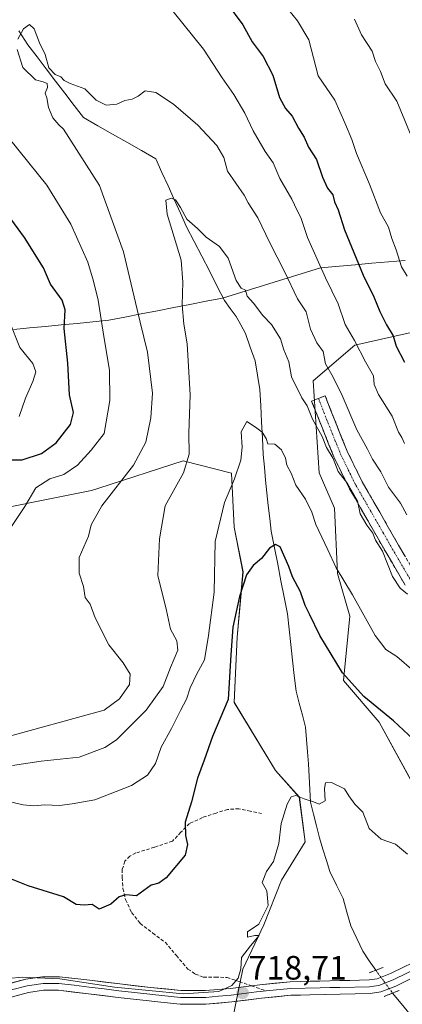
# Model space of a CAD drawing. Units: metres. Extents: x 627443 to 630886, y 4755063 to 4757440.
# Drawn here: x 628689 to 628802, y 4756934 to 4757226 of the extents above; entities that cross this region are included whole.
import ezdxf
from ezdxf.enums import TextEntityAlignment as Align

# ---------------------------------------------------------------- set-up
doc = ezdxf.new("R2010")
doc.units = ezdxf.units.M
doc.header["$MEASUREMENT"] = 0
for name, pattern in [('TRAZO_Y_PUNTO', [1, 0.5, -0.25, 0, -0.25]), ('TRAZOS2', [0.375, 0.25, -0.125]), ('TRAZOSX2', [1.5, 1, -0.5])]:
    doc.linetypes.add(name, pattern=pattern)
for name, color, linetype, lineweight in [('Arbolado forestal CxS', 92, 'Continuous', 0), ('Camino', 19, 'TRAZOSX2', 0), ('Camino Cxs', 19, 'Continuous', 0), ('Camino eje', 19, 'TRAZO_Y_PUNTO', 0), ('Carátula', 7, 'Continuous', 5), ('Corriente natural lineal', 142, 'Continuous', 13), ('Corriente natural lineal oculto', 19, 'TRAZO_Y_PUNTO', 13), ('Curva de nivel maestra', 36, 'Continuous', 30), ('Curva de nivel normal', 36, 'Continuous', 0), ('Entidad de ámbito territorial', 19, 'Continuous', 0), ('Entidad de ámbito territorial CxS', 92, 'Continuous', 0), ('Layer 0', 7, 'Continuous', 0), ('Puente lineal', 2, 'TRAZOS2', 0), ('Punto de cota en terreno', 7, 'Continuous', 0), ('Rótulo de punto de cota en terreno', 19, 'Continuous', 0), ('Senda', 19, 'TRAZOSX2', 0)]:
    doc.layers.add(name, color=color, linetype=linetype, lineweight=lineweight)
doc.styles.add('Arial', font='txt', dxfattribs={"height": 0.2})

# ---------------------------------------------------------------- blocks, each defined once
blk = doc.blocks.new('*U151')
at = {"layer": 'Arbolado forestal CxS', "color": 92, "linetype": 'Continuous', "lineweight": 0}
for points in [[(628750.5075, 4756923.4101, 721.6059), (628754.9013, 4756944.4969, 718.9707), (628761.0527, 4756957.6769, 719.4675), (628766.3251, 4756970.8567, 718.9669), (628773.3543, 4756982.2785, 718.6855), (628771.5965, 4756995.4585, 719.601), (628764.5677, 4757003.3667, 720.4974), (628752.2671, 4757023.5749, 722.9363), (628753.1467, 4757042.9057, 723.6959), (628754.9041, 4757062.2359, 724.4172), (628752.2685, 4757075.4149, 727.4115), (628751.5331, 4757091.4559, 729.3204), (628737.1581, 4757095.1021, 734.2708), (628712.2047, 4757087.0225, 739.7502), (628710.0067, 4757086.3107, 740.2361), (628670.4673, 4757078.3997, 745.7944)], [(628803.8483, 4757132.9027, 752.3971), (628788.0331, 4757129.3871, 745.0307), (628775.7319, 4757118.8373, 737.5943), (628777.4881, 4757091.5843, 732.5572), (628782.0557, 4757081.0351, 732.7432), (628782.9343, 4757061.6943, 729.8858), (628786.5351, 4757049.0551, 728.8821), (628784.6905, 4757030.0453, 724.5302), (628795.2343, 4757017.7371, 724.0852), (628805.7769, 4756998.3969, 722.7722)]]:
    blk.add_polyline3d(points, dxfattribs=at)
blk = doc.blocks.new('*U200')
at = {"layer": 'Curva de nivel normal', "color": 36, "linetype": 'Continuous', "lineweight": 0}
blk.add_polyline3d([(628803.67, 4757055.63, 735), (628801.43, 4757057.39, 735), (628799.24, 4757060.83, 735), (628796.21, 4757068.34, 735), (628794.16, 4757071.56, 735), (628793.42, 4757073.72, 735), (628791.58, 4757076.02, 735), (628789.63, 4757079.42, 735), (628788.82, 4757083.29, 735), (628785.91, 4757088.42, 735), (628783.08, 4757091.9, 735), (628781.62, 4757095.79, 735), (628779.66, 4757099.08, 735), (628778.38, 4757102.34, 735), (628775.46, 4757107.44, 735), (628773.9, 4757111.44, 735), (628772.3, 4757113.77, 735), (628769.29, 4757119.94, 735), (628768.51, 4757124.46, 735), (628767.02, 4757127.94, 735), (628765.98, 4757131.27, 735), (628763.34, 4757135.47, 735), (628760.78, 4757138.17, 735), (628757.97, 4757141.82, 735), (628756.16, 4757143.88, 735), (628755.68, 4757145.64, 735), (628754.33, 4757146.29, 735), (628752.88, 4757148.51, 735), (628750.48, 4757155.1, 735), (628747.93, 4757158.56, 735), (628744.02, 4757161.31, 735), (628741.46, 4757163.88, 735), (628738.27, 4757166.72, 735), (628736.43, 4757170.18, 735), (628734.92, 4757172.44, 735), (628733.64, 4757172.94, 735), (628732.05, 4757172.28, 735), (628732.44, 4757168.16, 735), (628736.6, 4757154.56, 735), (628737.04, 4757148, 735), (628736.91, 4757141.31, 735), (628737.34, 4757135.61, 735), (628738.38, 4757129.77, 735), (628739.25, 4757114.63, 735), (628738.87, 4757103.31, 735), (628738.92, 4757097.05, 735), (628737.26, 4757091.57, 735), (628731.81, 4757081.77, 735), (628730.14, 4757072, 735), (628729.67, 4757061.17, 735), (628732.26, 4757050.8, 735), (628733.44, 4757045.22, 735), (628735.27, 4757041.83, 735), (628735.58, 4757039.07, 735), (628733.42, 4757033.89, 735), (628731.2, 4757028.26, 735), (628726.16, 4757021.21, 735), (628717.44, 4757012.49, 735), (628713.93, 4757010.22, 735), (628706.4, 4757007.34, 735), (628695.14, 4757006.1, 735), (628686.58, 4757004.88, 735)], dxfattribs=at)
blk = doc.blocks.new('*U202')
at = {"layer": 'Curva de nivel normal', "color": 36, "linetype": 'Continuous', "lineweight": 0}
blk.add_polyline3d([(628685.91, 4756994.08, 730), (628689.72, 4756993.17, 730), (628692.83, 4756992.94, 730), (628696.16, 4756993.24, 730), (628700.51, 4756993.06, 730), (628704.27, 4756993.54, 730), (628710.95, 4756994.71, 730), (628721.91, 4756998.92, 730), (628726.64, 4757001.97, 730), (628729, 4757005.48, 730), (628730.66, 4757010.26, 730), (628733.74, 4757015.83, 730), (628736.34, 4757021.2, 730), (628738.16, 4757024.48, 730), (628739.26, 4757027.86, 730), (628741.12, 4757031.77, 730), (628743.48, 4757036.18, 730), (628744.64, 4757043.39, 730), (628746.35, 4757056.2, 730), (628746.7, 4757071.18, 730), (628749.44, 4757082.79, 730), (628752.43, 4757089.77, 730), (628754.27, 4757095.27, 730), (628754.61, 4757099.12, 730), (628754.39, 4757103.72, 730), (628755.99, 4757106.76, 730), (628758.57, 4757105.1, 730), (628760.55, 4757103.59, 730), (628761.75, 4757101.76, 730), (628762.29, 4757100.18, 730), (628764.37, 4757099.99, 730), (628766.36, 4757098.34, 730), (628767.51, 4757095.88, 730), (628767.88, 4757093.77, 730), (628769.15, 4757091.48, 730), (628770.55, 4757087.93, 730), (628773.42, 4757083.71, 730), (628775.26, 4757079.89, 730), (628776.48, 4757076.28, 730), (628780.08, 4757068.79, 730), (628782.47, 4757063.46, 730), (628787.36, 4757055.37, 730), (628794.06, 4757043.35, 730), (628797.26, 4757039.22, 730), (628800.52, 4757037.14, 730), (628805.52, 4757032.82, 730)], dxfattribs=at)
blk = doc.blocks.new('*U204')
at = {"layer": 'Curva de nivel normal', "color": 36, "linetype": 'Continuous', "lineweight": 0}
for points in [[(628688.55, 4757108.28, 755), (628690.48, 4757113.64, 755), (628692.66, 4757118.55, 755), (628693.52, 4757121.48, 755), (628692.6, 4757123.89, 755), (628688.75, 4757128.71, 755), (628685.72, 4757136.35, 755)], [(628767.18, 4757230.16, 755), (628771.04, 4757225.44, 755), (628774.38, 4757219.77, 755), (628775.78, 4757214.48, 755), (628777.17, 4757209.13, 755), (628782.12, 4757201.94, 755), (628785.06, 4757195.21, 755), (628787.17, 4757190.23, 755), (628788.51, 4757186.16, 755), (628792.41, 4757177.04, 755), (628795.64, 4757168.6, 755), (628797.99, 4757164.28, 755), (628799.01, 4757160.97, 755), (628800.29, 4757157.58, 755), (628801.9, 4757152.53, 755), (628803.59, 4757149.78, 755)]]:
    blk.add_polyline3d(points, dxfattribs=at)
blk = doc.blocks.new('*U217')
at = {"layer": 'Curva de nivel normal', "color": 36, "linetype": 'Continuous', "lineweight": 0}
for points in [[(628803.43, 4757079.06, 740), (628801.56, 4757082.52, 740), (628798.05, 4757087.34, 740), (628795.74, 4757091.87, 740), (628793.27, 4757095.55, 740), (628791.8, 4757098.59, 740), (628788.64, 4757104.29, 740), (628784.33, 4757114.42, 740), (628781.65, 4757119.88, 740), (628779.38, 4757123.79, 740), (628778.66, 4757127.44, 740), (628776.8, 4757130.1, 740), (628774.9, 4757134.13, 740), (628773.62, 4757139.2, 740), (628771.06, 4757143.06, 740), (628767.25, 4757151.16, 740), (628762.88, 4757159.7, 740), (628759.3, 4757167.12, 740), (628756.43, 4757171.47, 740), (628755.2, 4757173.82, 740), (628750.28, 4757180.88, 740), (628749.2, 4757184.98, 740), (628747.12, 4757188.48, 740), (628741.49, 4757194.48, 740), (628734.3, 4757200.78, 740), (628729.09, 4757204.22, 740), (628725.96, 4757204.69, 740), (628723.87, 4757203.14, 740), (628722.04, 4757202.24, 740), (628719.87, 4757201.85, 740), (628717.55, 4757200.7, 740), (628714.39, 4757200.46, 740), (628711.43, 4757201.95, 740), (628708.03, 4757205.24, 740), (628703.68, 4757206.85, 740), (628701.87, 4757207.76, 740), (628700.88, 4757208.83, 740), (628699.26, 4757209.55, 740), (628697.34, 4757211.5, 740), (628696.3, 4757215.42, 740), (628694.58, 4757218.89, 740), (628693, 4757223.03, 740), (628691.66, 4757224.33, 740), (628689.82, 4757223.1, 740), (628688.18, 4757220.04, 740)], [(628687.94, 4757216.89, 740), (628689.69, 4757211.56, 740), (628693.37, 4757207.92, 740), (628695.68, 4757207.39, 740), (628696.84, 4757206.86, 740), (628696.92, 4757205.64, 740), (628696.24, 4757203.97, 740), (628696.82, 4757202.58, 740), (628697.26, 4757199.76, 740), (628698.59, 4757196.68, 740), (628700.28, 4757194.58, 740), (628701.7, 4757193.33, 740), (628712.38, 4757176.62, 740), (628719.54, 4757156.96, 740), (628724.41, 4757136.2, 740), (628726.6, 4757127.29, 740), (628728.13, 4757115.1, 740), (628727.62, 4757107.83, 740), (628726.13, 4757100.66, 740), (628722.47, 4757093.83, 740), (628713.08, 4757081.77, 740), (628709.86, 4757076.1, 740), (628709.13, 4757072.77, 740), (628706.4, 4757066.44, 740), (628706.36, 4757061.79, 740), (628707.6, 4757057.92, 740), (628708.16, 4757054.66, 740), (628709.57, 4757052.61, 740), (628711.06, 4757048.62, 740), (628715.11, 4757040.65, 740), (628719.35, 4757035.3, 740), (628721.42, 4757031.96, 740), (628721.23, 4757028.86, 740), (628718.29, 4757024.59, 740), (628713.81, 4757021.21, 740), (628682.74, 4757012.81, 740)]]:
    blk.add_polyline3d(points, dxfattribs=at)
blk = doc.blocks.new('*U228')
at = {"layer": 'Curva de nivel normal', "color": 36, "linetype": 'Continuous', "lineweight": 0}
blk.add_polyline3d([(628787.92, 4757225.96, 760), (628789.99, 4757221.28, 760), (628793.18, 4757216.42, 760), (628794.16, 4757213.42, 760), (628795.62, 4757210.38, 760), (628797.08, 4757206.79, 760), (628800.5, 4757201.58, 760), (628805.89, 4757188.46, 760)], dxfattribs=at)
blk = doc.blocks.new('*U232')
at = {"layer": 'Curva de nivel normal', "color": 36, "linetype": 'Continuous', "lineweight": 0}
blk.add_polyline3d([(628803.62, 4756978.64, 720), (628800.14, 4756981.6, 720), (628795.88, 4756983.09, 720), (628792.26, 4756986.2, 720), (628790.46, 4756991, 720), (628788.02, 4756993.43, 720), (628786.3, 4756995.84, 720), (628784.95, 4756997.91, 720), (628781.12, 4756999.85, 720), (628779.34, 4756999.7, 720), (628779.02, 4756998.06, 720), (628779.21, 4756994.43, 720), (628777.49, 4756993.44, 720), (628775.84, 4756994.14, 720), (628773.04, 4756995, 720), (628770.58, 4756995.99, 720), (628769.2, 4756995.62, 720), (628768.04, 4756993.41, 720), (628766.23, 4756987.68, 720), (628765.52, 4756981.73, 720), (628763.96, 4756976.44, 720), (628761.82, 4756973.44, 720), (628760.55, 4756970.18, 720), (628762.01, 4756967.76, 720), (628762.38, 4756963.37, 720), (628759.63, 4756957.86, 720), (628756.26, 4756955.57, 720), (628756.25, 4756954.03, 720), (628758.44, 4756954.49, 720), (628759.71, 4756954.51, 720), (628757.11, 4756951.48, 720), (628754.48, 4756948.04, 720), (628754.26, 4756944.61, 720), (628753.51, 4756941.86, 720), (628751.6, 4756939.66, 720), (628747.71, 4756937.88, 720), (628737.18, 4756937.24, 720), (628716.79, 4756939.23, 720), (628700.6, 4756941.64, 720), (628689.51, 4756942.16, 720), (628685.38, 4756941.76, 720)], dxfattribs=at)
blk = doc.blocks.new('*U234')
at = {"layer": 'Curva de nivel maestra', "color": 36, "linetype": 'Continuous', "lineweight": 30}
blk.add_polyline3d([(628805.46, 4757012.57, 725), (628799.51, 4757018.07, 725), (628790.69, 4757025.29, 725), (628784.37, 4757032.35, 725), (628777.71, 4757043.34, 725), (628774.65, 4757049.71, 725), (628773.29, 4757052.3, 725), (628771.94, 4757056.33, 725), (628769.57, 4757060.71, 725), (628768.48, 4757063.84, 725), (628765.96, 4757069.59, 725), (628764.52, 4757070.3, 725), (628762.74, 4757069.22, 725), (628760.4, 4757066.18, 725), (628757.96, 4757064.1, 725), (628755.97, 4757061.29, 725), (628753.83, 4757054.95, 725), (628751.92, 4757045.84, 725), (628751.31, 4757037.61, 725), (628750.47, 4757024.43, 725), (628745.84, 4757013.44, 725), (628743.4, 4757006.44, 725), (628741.44, 4757001.1, 725), (628739.64, 4756994.1, 725), (628737.76, 4756988.1, 725), (628737.87, 4756984.1, 725), (628738.46, 4756981.47, 725), (628737.77, 4756978.31, 725), (628732.17, 4756971.59, 725), (628729.92, 4756970.06, 725), (628727.7, 4756969.46, 725), (628723.37, 4756966.24, 725), (628720.23, 4756966.51, 725), (628718.2, 4756965.96, 725), (628715.73, 4756963.82, 725), (628712.28, 4756962.36, 725), (628710.17, 4756963.67, 725), (628707.82, 4756963.46, 725), (628705.5, 4756963.72, 725), (628701.71, 4756965.94, 725), (628691.22, 4756969.24, 725), (628684.8, 4756971.79, 725)], dxfattribs=at)
blk = doc.blocks.new('5PATER')
at = {"layer": 'Carátula', "linetype": 'Continuous', "lineweight": 5}
h = blk.add_hatch(color=250, dxfattribs=at)
edge = h.paths.add_edge_path()
edge.add_ellipse((0, 0.01), major_axis=(-1.33, -1.34), ratio=0.999422, start_angle=0, end_angle=360)

msp = doc.modelspace()

# ---------------------------------------------------------------- linework, layer by layer
at = {"layer": 'Arbolado forestal CxS', "color": 92, "linetype": 'Continuous', "lineweight": 0}
for points in [[(628828.62, 4756923.67, 714.89), (628818.08, 4756935.1, 715.73), (628825.98, 4756943.89, 716.41), (628840.04, 4756955.32, 716.91), (628839.17, 4756966.75, 718.02), (628827.74, 4756969.38, 719.05), (628814.56, 4756968.51, 719.46), (628805.78, 4756984.33, 720.9), (628805.78, 4756998.4, 722.77), (628795.23, 4757017.74, 724.09), (628784.69, 4757030.05, 724.53), (628786.54, 4757049.06, 728.88), (628782.93, 4757061.69, 729.89), (628782.06, 4757081.04, 732.74), (628777.49, 4757091.58, 732.56), (628775.73, 4757118.84, 737.59), (628788.03, 4757129.39, 745.03), (628803.85, 4757132.9, 752.4), (628846.41, 4757135.34, 764.77), (628880.21, 4757131.81, 765.15), (628885.3, 4757155.46, 769.36)], [(628828.62, 4756923.67, 714.89), (628818.08, 4756935.1, 715.73), (628825.98, 4756943.89, 716.41), (628840.04, 4756955.32, 716.91), (628839.17, 4756966.75, 718.02), (628827.74, 4756969.38, 719.05), (628814.56, 4756968.51, 719.46), (628805.78, 4756984.33, 720.9), (628805.78, 4756998.4, 722.77), (628795.23, 4757017.74, 724.09), (628784.69, 4757030.05, 724.53), (628786.54, 4757049.06, 728.88), (628782.93, 4757061.69, 729.89), (628782.06, 4757081.04, 732.74), (628777.49, 4757091.58, 732.56), (628775.73, 4757118.84, 737.59), (628788.03, 4757129.39, 745.03), (628803.85, 4757132.9, 752.4), (628846.41, 4757135.34, 764.77), (628880.21, 4757131.81, 765.15), (628885.3, 4757155.46, 769.36)], [(628805.78, 4756998.4, 722.77), (628795.23, 4757017.74, 724.09), (628784.69, 4757030.05, 724.53), (628786.54, 4757049.06, 728.88), (628782.93, 4757061.69, 729.89), (628782.06, 4757081.04, 732.74), (628777.49, 4757091.58, 732.56), (628775.73, 4757118.84, 737.59), (628788.03, 4757129.39, 745.03), (628803.85, 4757132.9, 752.4)], [(628670.47, 4757078.4, 745.79), (628710.01, 4757086.31, 740.24), (628712.2, 4757087.02, 739.75), (628737.16, 4757095.1, 734.27), (628751.53, 4757091.46, 729.32), (628752.27, 4757075.41, 727.41), (628754.9, 4757062.24, 724.42), (628753.15, 4757042.91, 723.7), (628752.27, 4757023.57, 722.94), (628764.57, 4757003.37, 720.5), (628771.6, 4756995.46, 719.6), (628773.35, 4756982.28, 718.69), (628766.33, 4756970.86, 718.97), (628761.05, 4756957.68, 719.47), (628754.9, 4756944.5, 718.97), (628750.51, 4756923.41, 721.61)], [(628670.47, 4757078.4, 745.79), (628710.01, 4757086.31, 740.24), (628712.2, 4757087.02, 739.75), (628737.16, 4757095.1, 734.27), (628751.53, 4757091.46, 729.32), (628752.27, 4757075.41, 727.41), (628754.9, 4757062.24, 724.42), (628753.15, 4757042.91, 723.7), (628752.27, 4757023.57, 722.94), (628764.57, 4757003.37, 720.5), (628771.6, 4756995.46, 719.6), (628773.35, 4756982.28, 718.69), (628766.33, 4756970.86, 718.97), (628761.05, 4756957.68, 719.47), (628754.9, 4756944.5, 718.97), (628750.51, 4756923.41, 721.61)], [(628670.47, 4757078.4, 745.79), (628710.01, 4757086.31, 740.24), (628712.2, 4757087.02, 739.75), (628737.16, 4757095.1, 734.27), (628751.53, 4757091.46, 729.32), (628752.27, 4757075.41, 727.41), (628754.9, 4757062.24, 724.42), (628753.15, 4757042.91, 723.7), (628752.27, 4757023.57, 722.94), (628764.57, 4757003.37, 720.5), (628771.6, 4756995.46, 719.6), (628773.35, 4756982.28, 718.69), (628766.33, 4756970.86, 718.97), (628761.05, 4756957.68, 719.47), (628754.9, 4756944.5, 718.97), (628750.51, 4756923.41, 721.61)]]:
    msp.add_polyline3d(points, dxfattribs=at)
at = {"layer": 'Camino', "color": 19, "linetype": 'TRAZOSX2', "lineweight": 0}
for points in [[(628802.96, 4757058.29), (628797.28, 4757067.98), (628791.7, 4757077.75), (628786.46, 4757086.85), (628781.84, 4757096.24), (628778.54, 4757104.5), (628775.25, 4757112.76), (628777.24, 4757113.56)], [(628777.24, 4757113.56), (628779.23, 4757114.35), (628782.52, 4757106.09), (628785.76, 4757097.99), (628790.24, 4757088.87), (628795.41, 4757079.88), (628800.99, 4757070.13), (628806.59, 4757060.57)]]:
    msp.add_lwpolyline(points, dxfattribs=at)
at = {"layer": 'Camino Cxs', "color": 19, "linetype": 'Continuous', "lineweight": 0}
msp.add_polyline3d([(628802.96, 4757058.29, 735.44), (628801.07, 4757061.52, 735.2), (628799.17, 4757064.75, 735.14), (628797.28, 4757067.98, 735.29), (628795.42, 4757071.24, 735.19), (628793.56, 4757074.49, 735.16), (628791.7, 4757077.75, 735.27), (628789.95, 4757080.78, 735.1), (628788.21, 4757083.82, 734.75), (628786.46, 4757086.85, 734.5), (628784.92, 4757089.98, 734.78), (628783.38, 4757093.11, 734.93), (628781.84, 4757096.24, 735.24), (628780.19, 4757100.37, 735.5), (628778.54, 4757104.5, 735.49), (628776.9, 4757108.63, 735.79), (628775.25, 4757112.76, 735.55), (628779.23, 4757114.35, 737.56), (628780.88, 4757110.22, 737.51), (628782.52, 4757106.09, 737.38), (628784.14, 4757102.04, 737.44), (628785.76, 4757097.99, 737.14), (628787.25, 4757094.95, 737.05), (628788.75, 4757091.91, 736.87), (628790.24, 4757088.87, 736.76), (628791.96, 4757085.87, 736.72), (628793.69, 4757082.88, 736.79), (628795.41, 4757079.88, 736.59), (628797.27, 4757076.63, 736.53), (628799.13, 4757073.38, 736.92), (628800.99, 4757070.13, 736.94), (628802.86, 4757066.94, 736.79)], dxfattribs=at)
at = {"layer": 'Camino eje', "color": 19, "linetype": 'TRAZO_Y_PUNTO', "lineweight": 0}
msp.add_lwpolyline([(628777.24, 4757113.56), (628780.53, 4757105.3), (628783.8, 4757097.12), (628786.11, 4757092.42), (628788.35, 4757087.86), (628790.97, 4757083.31), (628793.56, 4757078.82), (628796.35, 4757073.94), (628799.14, 4757069.06), (628804.78, 4757059.43)], dxfattribs=at)
at = {"layer": 'Corriente natural lineal', "color": 142, "linetype": 'Continuous', "lineweight": 13}
for points in [[(628688.49, 4757222.49, 740.12), (628691.11, 4757218.36, 739.29), (628693.86, 4757214.76, 739.55), (628696.62, 4757211.16, 740), (628699.37, 4757207.57, 739.83), (628702.13, 4757203.97, 738.6), (628704.88, 4757200.37, 738.29), (628707.64, 4757196.77, 737.78), (628711.92, 4757194.33, 737.28), (628716.21, 4757191.89, 737.76), (628720.5, 4757189.45, 736.94), (628724.78, 4757187.01, 736.63), (628729.07, 4757184.57, 735.76), (628730.89, 4757180.54, 735.81), (628732.72, 4757176.51, 736.08), (628734.55, 4757172.48, 735.54), (628736.38, 4757168.44, 734.74), (628738.2, 4757164.41, 734.12), (628740.44, 4757160.05, 734.04), (628742.69, 4757155.69, 733.92), (628744.93, 4757151.33, 733.09), (628747.17, 4757146.97, 732.41), (628749.41, 4757142.61, 732.69), (628751.12, 4757140.25, 732.92), (628752.83, 4757137.89, 732.8), (628754.24, 4757135.36, 732.63), (628755.64, 4757132.83, 732.74), (628757.07, 4757128.77, 732.61), (628758.5, 4757124.71, 732.27), (628759.22, 4757120.48, 732.08), (628759.93, 4757116.25, 731.7), (628760.17, 4757111.44, 730.95), (628760.41, 4757106.62, 730.26), (628760.65, 4757101.81, 729.74), (628760.89, 4757096.99, 729.41), (628761.24, 4757093.2, 728.96), (628761.58, 4757089.41, 728.28), (628761.93, 4757085.62, 727.84), (628762.37, 4757081.84, 727.37), (628762.82, 4757078.05, 726.72), (628763.26, 4757074.27, 725.9), (628764.22, 4757069.38, 725.19), (628765.18, 4757064.49, 724.57), (628766.14, 4757059.6, 723.98), (628767.1, 4757054.71, 723.92), (628768.06, 4757049.82, 723.43), (628768.57, 4757045.24, 723.13), (628769.08, 4757040.66, 722.82), (628769.6, 4757036.07, 722.48), (628770.11, 4757031.49, 722.2), (628770.62, 4757026.91, 721.86), (628771.56, 4757023.35, 721.61), (628772.5, 4757019.78, 721.39), (628773.44, 4757016.22, 721.12), (628773.72, 4757012.59, 720.77), (628774.01, 4757008.96, 720.45), (628774.29, 4757005.33, 720.5), (628774.51, 4757001.57, 720.38), (628774.73, 4756997.8, 720.07), (628774.95, 4756994.04, 719.86), (628775.84, 4756990.5, 719.36), (628776.72, 4756986.95, 718.91), (628777.61, 4756983.41, 718.69), (628778.61, 4756980.09, 718.6), (628779.6, 4756976.77, 718.56), (628780.6, 4756973.45, 718.51), (628782.59, 4756969.46, 718.31), (628784.57, 4756965.47, 718.01), (628785.72, 4756961.45, 717.85), (628786.86, 4756957.42, 717.81), (628788.63, 4756953.64, 717.61), (628790.39, 4756949.85, 717.3), (628792.31, 4756947.03, 716.95), (628794.24, 4756944.21, 716.46)], [(628799.24, 4756937.45, 716.26), (628802.26, 4756933.76, 716.82), (628805.28, 4756930.08, 716), (628808.3, 4756926.39, 715.5), (628811.32, 4756922.7, 715.02), (628814.22, 4756919.51, 714.98), (628817.12, 4756916.31, 714.83), (628820.02, 4756913.12, 714.58), (628822.94, 4756910.39, 714.26), (628825.86, 4756907.65, 713.95), (628828.78, 4756904.92, 713.76), (628831.19, 4756903.19, 713.7), (628833.6, 4756901.46, 713.54), (628836.22, 4756900.09, 713.45), (628838.84, 4756898.72, 713.28), (628843.33, 4756896.82, 712.95), (628847.82, 4756894.92, 712.76), (628852.31, 4756893.02, 712.62), (628856.8, 4756891.13, 712.13), (628861.29, 4756889.23, 712.1), (628865.78, 4756887.33, 711.33), (628870.27, 4756885.43, 710.74), (628874.76, 4756883.53, 710.03)]]:
    msp.add_polyline3d(points, dxfattribs=at)
at = {"layer": 'Corriente natural lineal oculto', "color": 19, "linetype": 'TRAZO_Y_PUNTO', "lineweight": 13}
msp.add_polyline3d([(628794.24, 4756944.21, 716.46), (628796.74, 4756940.83, 716.04), (628799.24, 4756937.45, 716.26), (628799.24, 4756937.45, 716.26)], dxfattribs=at)
at = {"layer": 'Curva de nivel maestra', "color": 36, "linetype": 'Continuous', "lineweight": 30}
for points in [[(628749.99, 4757230.79, 750), (628754.89, 4757224.25, 750), (628757.59, 4757219.24, 750), (628760.92, 4757214.87, 750), (628763.74, 4757209.32, 750), (628765.73, 4757202.68, 750), (628767.5, 4757199.46, 750), (628769.52, 4757197.15, 750), (628771.33, 4757193.62, 750), (628773.01, 4757190.97, 750), (628774.36, 4757187.99, 750), (628776.69, 4757184.31, 750), (628778.45, 4757179.08, 750), (628779.95, 4757175.91, 750), (628781.57, 4757173.88, 750), (628782.02, 4757171.8, 750), (628783.14, 4757169.45, 750), (628785.02, 4757163.49, 750), (628790.47, 4757150.12, 750), (628793.7, 4757143.68, 750), (628795.41, 4757139.36, 750), (628797.44, 4757135.4, 750), (628799.45, 4757132.08, 750), (628800.33, 4757129.04, 750), (628802.74, 4757124.37, 750)], [(628685.86, 4757095.37, 750), (628689.48, 4757095.35, 750), (628695.23, 4757097.26, 750), (628699.57, 4757100.48, 750), (628703.77, 4757105.82, 750), (628704.69, 4757109.44, 750), (628703.47, 4757114.66, 750), (628702.99, 4757124.04, 750), (628701.9, 4757134.27, 750), (628702.18, 4757139.81, 750), (628701.27, 4757142.65, 750), (628697.89, 4757147.46, 750), (628695.76, 4757152.22, 750), (628690.14, 4757161.22, 750), (628676.04, 4757180.42, 750)]]:
    msp.add_polyline3d(points, dxfattribs=at)
at = {"layer": 'Curva de nivel normal', "color": 36, "linetype": 'Continuous', "lineweight": 0}
for points in [[(628734.24, 4757228.2, 745), (628743.23, 4757216.99, 745), (628748.72, 4757208.55, 745), (628752.18, 4757203.61, 745), (628755.46, 4757198.09, 745), (628757.91, 4757192.87, 745), (628761.44, 4757186.71, 745), (628763.8, 4757183.34, 745), (628765.81, 4757178.75, 745), (628769.36, 4757172.65, 745), (628770.97, 4757169.23, 745), (628772, 4757167.16, 745), (628774, 4757161.23, 745), (628779.38, 4757149.3, 745), (628783.11, 4757141.63, 745), (628785.18, 4757135.48, 745), (628787.91, 4757130.72, 745), (628791.16, 4757124.42, 745), (628793.54, 4757120.25, 745), (628793.79, 4757117.67, 745), (628795.1, 4757114.74, 745), (628799.11, 4757108.33, 745), (628801, 4757103.62, 745), (628802.01, 4757101.97, 745), (628802.72, 4757100.24, 745)], [(628686.28, 4757075.63, 745), (628690.26, 4757081.56, 745), (628693.55, 4757087.15, 745), (628697.71, 4757089.79, 745), (628701.81, 4757091.1, 745), (628705.81, 4757093.82, 745), (628709.89, 4757098.22, 745), (628713.77, 4757103.21, 745), (628715.45, 4757113, 745), (628715.33, 4757121.96, 745), (628713.66, 4757131.95, 745), (628712.01, 4757142.64, 745), (628710.6, 4757148.32, 745), (628708.92, 4757153.94, 745), (628703.85, 4757165.2, 745), (628696.74, 4757176.77, 745), (628685.73, 4757190.44, 745)]]:
    msp.add_polyline3d(points, dxfattribs=at)
at = {"layer": 'Entidad de ámbito territorial', "color": 19, "linetype": 'Continuous', "lineweight": 0}
msp.add_polyline3d([(628802.99, 4757154.48, 755.35), (628798.05, 4757154.05, 753.62), (628793.1, 4757153.61, 751.78), (628788.15, 4757153.17, 749.43), (628784.71, 4757152.86, 747.77), (628781.26, 4757152.56, 746.22), (628777.82, 4757152.25, 744.67), (628773.68, 4757150.97, 742.63), (628769.53, 4757149.7, 740.51), (628765.39, 4757148.42, 738.66), (628761.25, 4757147.14, 736.81), (628757.11, 4757145.86, 735.32), (628752.96, 4757144.59, 734.35), (628748.82, 4757143.31, 732.47), (628744, 4757142.37, 732.7), (628739.19, 4757141.43, 734.48), (628734.37, 4757140.49, 735.55), (628729.55, 4757139.54, 737.15), (628724.73, 4757138.6, 739.39), (628719.92, 4757137.66, 741.8), (628715.1, 4757136.72, 744), (628710.41, 4757136.27, 746.19), (628705.73, 4757135.82, 748.51), (628701.04, 4757135.37, 750.43), (628696.36, 4757134.93, 752.39), (628691.67, 4757134.48, 753.46), (628686.99, 4757134.03, 754.72)], dxfattribs=at)
at = {"layer": 'Entidad de ámbito territorial CxS', "color": 92, "linetype": 'Continuous', "lineweight": 0}
msp.add_polyline3d([(628802.99, 4757154.48, 755.35), (628798.05, 4757154.05, 753.62), (628793.1, 4757153.61, 751.78), (628788.15, 4757153.17, 749.43), (628784.71, 4757152.86, 747.77), (628781.26, 4757152.56, 746.22), (628777.82, 4757152.25, 744.67), (628773.68, 4757150.97, 742.63), (628769.53, 4757149.7, 740.51), (628765.39, 4757148.42, 738.66), (628761.25, 4757147.14, 736.81), (628757.11, 4757145.86, 735.32), (628752.96, 4757144.59, 734.35), (628748.82, 4757143.31, 732.47), (628744, 4757142.37, 732.7), (628739.19, 4757141.43, 734.48), (628734.37, 4757140.49, 735.55), (628729.55, 4757139.54, 737.15), (628724.73, 4757138.6, 739.39), (628719.92, 4757137.66, 741.8), (628715.1, 4757136.72, 744), (628710.41, 4757136.27, 746.19), (628705.73, 4757135.82, 748.51), (628701.04, 4757135.37, 750.43), (628696.36, 4757134.93, 752.39), (628691.67, 4757134.48, 753.46), (628686.99, 4757134.03, 754.72)], dxfattribs=at)
at = {"layer": 'Layer 0', "linetype": 'Continuous', "lineweight": 0}
for points in [[(628839.1, 4756969.11), (628833.13, 4756963.18), (628826.62, 4756958.04), (628819.41, 4756953.61), (628811.29, 4756949.29), (628802.83, 4756945.3), (628798.57, 4756943.23), (628794.67, 4756941.7), (628792.25, 4756941.34), (628786.56, 4756941.21), (628780.61, 4756941.09), (628774.81, 4756940.96), (628768.87, 4756940.83), (628759.89, 4756939.95), (628757.38, 4756939.63)], [(628843.57, 4756970.76), (628840.52, 4756967.69), (628837.54, 4756964.73), (628834.47, 4756961.68), (628831.21, 4756959.11), (628827.77, 4756956.39), (628824.01, 4756954.09), (628820.41, 4756951.87), (628812.19, 4756947.5), (628807.93, 4756945.49), (628803.7, 4756943.49), (628799.38, 4756941.39), (628795.19, 4756939.75), (628793.64, 4756939.52), (628792.43, 4756939.34), (628783.63, 4756939.14), (628780.66, 4756939.08), (628777.76, 4756939.02), (628768.99, 4756938.83), (628761.79, 4756938.12)], [(628757.38, 4756939.63), (628751.15, 4756938.82), (628743.76, 4756938.2), (628736.49, 4756938.21), (628727.52, 4756939.12), (628718.38, 4756940.16), (628709.55, 4756941.25), (628700.49, 4756942.3), (628695.49, 4756942.32), (628690.5, 4756941.58), (628681.35, 4756939.14)], [(628682.46, 4756935.28), (628691.32, 4756937.65), (628695.78, 4756938.31), (628700.25, 4756938.29), (628709.08, 4756937.26), (628717.91, 4756936.18), (628727.09, 4756935.13), (628728.7, 4756934.96), (628736.28, 4756934.19), (628743.93, 4756934.18), (628751.58, 4756934.83), (628760.34, 4756935.96), (628769.11, 4756936.82), (628774.75, 4756936.94), (628792.6, 4756937.33), (628795.71, 4756937.8), (628800.18, 4756939.55), (628804.57, 4756941.68)], [(628761.79, 4756938.12), (628760.12, 4756937.96), (628758.86, 4756937.8), (628754.48, 4756937.23), (628751.37, 4756936.83), (628747.67, 4756936.52), (628743.85, 4756936.19), (628736.39, 4756936.2), (628728.11, 4756937.04), (628727.31, 4756937.13), (628722.72, 4756937.65), (628718.15, 4756938.17), (628713.73, 4756938.71), (628709.32, 4756939.26), (628704.9, 4756939.77), (628700.37, 4756940.3), (628695.64, 4756940.32), (628690.91, 4756939.62), (628686.34, 4756938.4)]]:
    msp.add_lwpolyline(points, dxfattribs=at)
for points in [[(628685.93, 4756940.36, 719.13), (628690.5, 4756941.58, 719.64), (628693, 4756941.95, 719.83), (628695.49, 4756942.32, 720), (628697.99, 4756942.31, 720.19), (628700.49, 4756942.3, 720.45), (628705.02, 4756941.78, 720.35), (628709.55, 4756941.25, 720.39), (628713.97, 4756940.71, 720.4), (628718.38, 4756940.16, 720.29), (628722.95, 4756939.64, 720.21), (628727.52, 4756939.12, 720.18), (628732.01, 4756938.67, 720.24), (628736.49, 4756938.21, 720.06), (628740.13, 4756938.21, 720.16), (628743.76, 4756938.2, 720.14), (628747.46, 4756938.51, 719.95), (628751.15, 4756938.82, 719.42), (628754.27, 4756939.23, 719.02), (628757.38, 4756939.63, 718.65), (628759.89, 4756939.95, 718.38), (628764.38, 4756940.39, 717.97), (628768.87, 4756940.83, 717.57), (628771.84, 4756940.9, 717.24), (628774.81, 4756940.96, 717.07), (628777.71, 4756941.03, 716.97), (628780.61, 4756941.09, 716.96), (628783.59, 4756941.15, 716.84), (628786.56, 4756941.21, 716.67), (628789.41, 4756941.28, 716.43), (628792.25, 4756941.34, 716.22), (628794.67, 4756941.7, 716.16), (628798.57, 4756943.23, 715.93), (628802.83, 4756945.3, 715.83)], [(628804.57, 4756941.68, 715.78), (628800.18, 4756939.55, 716.07), (628795.71, 4756937.8, 716.05), (628792.6, 4756937.33, 716.14), (628788.14, 4756937.23, 716.37), (628783.68, 4756937.14, 716.67), (628779.21, 4756937.04, 716.9), (628774.75, 4756936.94, 717.2), (628771.93, 4756936.88, 717.51), (628769.11, 4756936.82, 717.8), (628764.73, 4756936.39, 718.3), (628760.34, 4756935.96, 718.69), (628755.96, 4756935.4, 719.18), (628751.58, 4756934.83, 719.4), (628747.76, 4756934.51, 719.56), (628743.93, 4756934.18, 719.67), (628740.11, 4756934.19, 719.81), (628736.28, 4756934.19, 719.92), (628732.49, 4756934.58, 719.79), (628728.7, 4756934.96, 719.83), (628727.09, 4756935.13, 719.86), (628722.5, 4756935.66, 719.84), (628717.91, 4756936.18, 719.67), (628713.5, 4756936.72, 719.56), (628709.08, 4756937.26, 719.52), (628704.67, 4756937.78, 719.48), (628700.25, 4756938.29, 719.41), (628695.78, 4756938.31, 719.15), (628691.32, 4756937.65, 718.84), (628686.89, 4756936.47, 718.82)]]:
    msp.add_polyline3d(points, dxfattribs=at)
at = {"layer": 'Puente lineal', "color": 2, "linetype": 'TRAZOS2', "lineweight": 0}
for points in [[(628796.41, 4756945.05, 716.49), (628792.24, 4756943.44, 716.48)], [(628801.14, 4756938.21, 716.26), (628799.24, 4756937.45, 716.26), (628796.78, 4756936.48, 716.27)]]:
    msp.add_polyline3d(points, dxfattribs=at)
at = {"layer": 'Senda', "color": 19, "linetype": 'TRAZOSX2', "lineweight": 0}
for points in [[(628760.43, 4756990.6), (628757.07, 4756991.33), (628753.71, 4756992.07), (628750.34, 4756991.85), (628746.92, 4756990.79), (628742.88, 4756989.43), (628739.05, 4756987.66), (628736.51, 4756985.09), (628734, 4756982.47), (628728.65, 4756980.67), (628723.12, 4756978.95), (628721.36, 4756978), (628719.92, 4756976.52), (628719.11, 4756974.09), (628719.08, 4756971.66), (628719.34, 4756968.39), (628720.11, 4756965.13), (628721.9, 4756961.31), (628724.46, 4756958.09), (628728.17, 4756955.25), (628731.88, 4756952.52), (628735.15, 4756948.57), (628738.6, 4756944.58), (628740.75, 4756943.1), (628743.15, 4756942.15), (628746.7, 4756942.18), (628750.19, 4756942.09), (628753.79, 4756940.86), (628757.38, 4756939.63)], [(628757.38, 4756939.63), (628761.79, 4756938.12)]]:
    msp.add_lwpolyline(points, dxfattribs=at)

# ---------------------------------------------------------------- block references
at = {"layer": 'Arbolado forestal CxS', "color": 92, "linetype": 'Continuous', "lineweight": 0}
msp.add_blockref('*U151', (0, 0), dxfattribs=at)
at = {"layer": 'Curva de nivel maestra', "color": 36, "linetype": 'Continuous', "lineweight": 30}
msp.add_blockref('*U234', (0, 0), dxfattribs=at)
at = {"layer": 'Curva de nivel normal', "color": 36, "linetype": 'Continuous', "lineweight": 0}
for name in ['*U204', '*U200', '*U217', '*U228', '*U202', '*U232']:
    msp.add_blockref(name, (0, 0), dxfattribs=at)
at = {"layer": 'Punto de cota en terreno', "linetype": 'Continuous', "lineweight": 0}
msp.add_blockref('5PATER', (628754.78, 4756937.51, 718.71), dxfattribs=at)

# ---------------------------------------------------------------- texts
at = {"layer": 'Rótulo de punto de cota en terreno', "color": 19, "linetype": 'Continuous', "lineweight": 0, "style": 'Arial'}
msp.add_text('718,71', height=7, dxfattribs=at).set_placement((628756.54, 4756939.27), align=Align.BOTTOM_LEFT)

doc.saveas('drawing.dxf')
